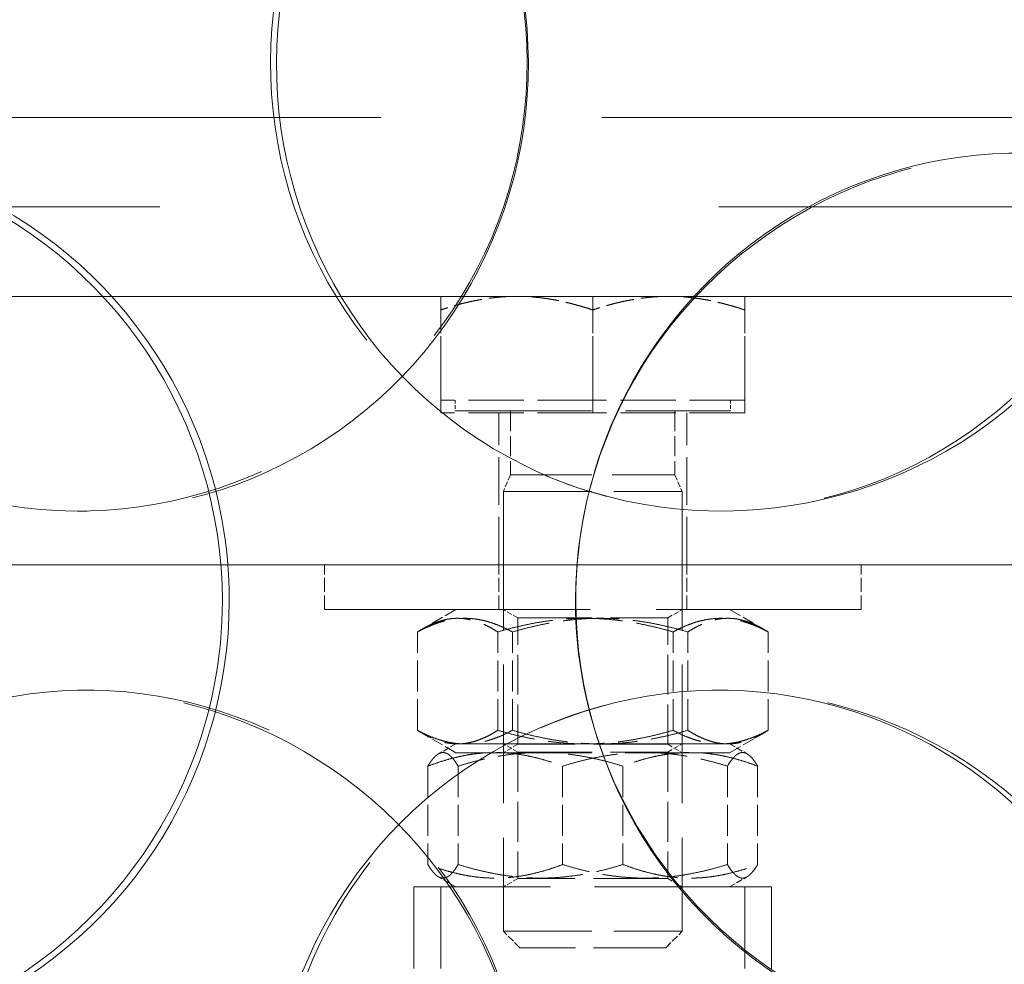
# Model space of a CAD drawing. Units: millimetres. Extents: x 48083 to 68987, y 864 to 14287.
# Drawn here: x 66445 to 66500, y 11323 to 11376 of the extents above; entities that cross this region are included whole.
import ezdxf

# ---------------------------------------------------------------- set-up
doc = ezdxf.new("R2010")
doc.units = ezdxf.units.MM
doc.header["$LTSCALE"] = 50
doc.linetypes.add('DASHED', pattern=[0.2068, 0.1655, -0.0413])
doc.layers.add('Dimension (ISO)', color=5, linetype='Continuous', lineweight=9, true_color=0x0000ff)
doc.layers.add('Hidden (ISO)', color=1, linetype='DASHED', lineweight=18, true_color=0xff0000)
doc.layers.add('Visible (ISO)', color=7, linetype='Continuous', lineweight=35)
doc.styles.add('Note Text (ISO)', font='tahoma.ttf')
doc.dimstyles.new('Default (ISO)', dxfattribs={"dimscale": 50, "dimtxt": 3.5, "dimasz": 2.5, "dimexe": 3.175, "dimexo": 0, "dimgap": 0.762, "dimtad": 1, "dimdec": 1, "dimrnd": 1e-08, "dimtxsty": 'Note Text (ISO)', "dimcen": 0.09, "dimdle": 10, "dimclrd": 256, "dimclre": 256, "dimclrt": 256, "dimadec": 1, "dimazin": 2, "dimtfac": 1.001486, "dimtmove": 0, "dimatfit": 3, "dimfxl": 1, "dimtolj": 1, "dimtzin": 0, "dimlwd": -1, "dimlwe": -1, "dimarcsym": 0})

# ---------------------------------------------------------------- blocks, each defined once
blk = doc.blocks.new('*D56')
at = {"layer": 'Defpoints', "color": 0, "transparency": 16777216}
for p in [(65326.441, 12052.768), (67626.779, 11442.159)]:
    blk.add_point(p, dxfattribs=at)
at = {"layer": 'Dimension (ISO)', "transparency": 16777216}
for p, q in [((65447.257, 12020.698), (67505.963, 11474.228)), ((67626.779, 11442.159), (68627.972, 11176.399))]:
    blk.add_line(p, q, dxfattribs=at)
for points in [[(65452.602, 12040.834), (65441.912, 12000.562), (65326.441, 12052.768)], [(67511.308, 11494.364), (67500.618, 11454.092), (67626.779, 11442.159)]]:
    blk.add_solid(points, dxfattribs=at)
at = {"layer": 'Dimension (ISO)', "transparency": 16777216, "insert": (67996.423, 11589.811), "char_height": 175, "attachment_point": 1, "rotation": 345.134, "style": 'Note Text (ISO)'}
blk.add_mtext('\\A1;∅2380', dxfattribs=at)

msp = doc.modelspace()

# ---------------------------------------------------------------- linework, layer by layer
at = {"layer": 'Hidden (ISO)', "ltscale": 5.980787}
msp.add_line((66526.61, 11370.263), (66426.61, 11370.263), dxfattribs=at)
msp.add_line((66526.61, 11370.263), (66426.61, 11370.263), dxfattribs=at)
at = {"layer": 'Hidden (ISO)', "ltscale": 15.140816}
msp.add_line((66327.11, 11365.263), (66626.11, 11365.263), dxfattribs=at)
msp.add_line((66327.11, 11365.263), (66626.11, 11365.263), dxfattribs=at)
at = {"layer": 'Hidden (ISO)', "ltscale": 13.862202}
for p, q in [((66659.11, 11360.263), (66294.11, 11360.263)), ((66659.11, 11360.263), (66294.11, 11360.263)), ((66659.11, 11345.263), (66294.11, 11345.263)), ((66659.11, 11345.263), (66294.11, 11345.263))]:
    msp.add_line(p, q, dxfattribs=at)
at = {"layer": 'Hidden (ISO)', "ltscale": 0.247391}
for p, q in [((66468.11, 11360.263), (66468.11, 11353.763)), ((66468.11, 11360.263), (66468.11, 11353.763)), ((66476.61, 11360.263), (66476.61, 11353.763)), ((66476.61, 11360.263), (66476.61, 11353.763)), ((66485.11, 11360.263), (66485.11, 11353.763)), ((66485.11, 11360.263), (66485.11, 11353.763))]:
    msp.add_line(p, q, dxfattribs=at)
at = {"layer": 'Hidden (ISO)', "ltscale": 0.191831}
for p, q in [((66468.11, 11354.463), (66468.11, 11359.504)), ((66468.11, 11354.463), (66468.11, 11359.504)), ((66476.61, 11354.463), (66476.61, 11359.504)), ((66476.61, 11354.463), (66476.61, 11359.504)), ((66485.11, 11354.463), (66485.11, 11359.504)), ((66485.11, 11354.463), (66485.11, 11359.504))]:
    msp.add_line(p, q, dxfattribs=at)
at = {"layer": 'Hidden (ISO)', "ltscale": 0.373609}
for p, q in [((66476.61, 11354.463), (66468.11, 11354.463)), ((66476.61, 11354.463), (66468.11, 11354.463)), ((66485.11, 11354.463), (66476.61, 11354.463)), ((66485.11, 11354.463), (66476.61, 11354.463)), ((66476.61, 11353.763), (66468.11, 11353.763)), ((66476.61, 11353.763), (66468.11, 11353.763)), ((66485.11, 11353.763), (66476.61, 11353.763)), ((66485.11, 11353.763), (66476.61, 11353.763))]:
    msp.add_line(p, q, dxfattribs=at)
at = {"layer": 'Hidden (ISO)', "ltscale": 0.022749}
for p, q in [((66468.91, 11354.463), (66468.91, 11353.863)), ((66468.91, 11354.463), (66468.91, 11353.863)), ((66484.31, 11354.463), (66484.31, 11353.863)), ((66484.31, 11354.463), (66484.31, 11353.863))]:
    msp.add_line(p, q, dxfattribs=at)
at = {"layer": 'Hidden (ISO)', "ltscale": 0.920957}
msp.add_line((66468.91, 11353.863), (66484.31, 11353.863), dxfattribs=at)
msp.add_line((66468.91, 11353.863), (66484.31, 11353.863), dxfattribs=at)
at = {"layer": 'Hidden (ISO)', "ltscale": 0.323542}
for p, q in [((66471.36, 11345.263), (66471.36, 11353.763)), ((66471.36, 11345.263), (66471.36, 11353.763)), ((66481.86, 11345.263), (66481.86, 11353.763)), ((66481.86, 11345.263), (66481.86, 11353.763))]:
    msp.add_line(p, q, dxfattribs=at)
at = {"layer": 'Hidden (ISO)', "ltscale": 0.1362}
for p, q in [((66472.016, 11353.863), (66472.016, 11350.283)), ((66472.016, 11353.863), (66472.016, 11350.283)), ((66481.204, 11353.863), (66481.204, 11350.283)), ((66481.204, 11353.863), (66481.204, 11350.283))]:
    msp.add_line(p, q, dxfattribs=at)
at = {"layer": 'Hidden (ISO)', "ltscale": 0.038198}
for p, q in [((66472.016, 11350.283), (66471.61, 11349.363)), ((66472.016, 11350.283), (66471.61, 11349.363)), ((66481.204, 11350.283), (66481.61, 11349.363)), ((66481.204, 11350.283), (66481.61, 11349.363))]:
    msp.add_line(p, q, dxfattribs=at)
at = {"layer": 'Hidden (ISO)', "ltscale": 0.54943}
msp.add_line((66472.016, 11350.283), (66481.204, 11350.283), dxfattribs=at)
msp.add_line((66472.016, 11350.283), (66481.204, 11350.283), dxfattribs=at)
at = {"layer": 'Hidden (ISO)', "ltscale": 0.597989}
for p, q in [((66471.61, 11349.363), (66481.61, 11349.363)), ((66471.61, 11349.363), (66481.61, 11349.363)), ((66471.61, 11324.783), (66481.61, 11324.783)), ((66471.61, 11324.783), (66481.61, 11324.783))]:
    msp.add_line(p, q, dxfattribs=at)
at = {"layer": 'Hidden (ISO)', "ltscale": 0.935786}
for p, q in [((66471.61, 11349.363), (66471.61, 11324.783)), ((66471.61, 11349.363), (66471.61, 11324.783)), ((66481.61, 11349.363), (66481.61, 11324.783)), ((66481.61, 11349.363), (66481.61, 11324.783))]:
    msp.add_line(p, q, dxfattribs=at)
at = {"layer": 'Hidden (ISO)', "ltscale": 0.152202}
for p, q in [((66448.331, 11348.263), (66447.799, 11348.263)), ((66447.799, 11338.263), (66448.331, 11338.263))]:
    msp.add_line(p, q, dxfattribs=at)
at = {"layer": 'Hidden (ISO)', "ltscale": 0.095089}
for p, q in [((66461.61, 11342.763), (66461.61, 11345.263)), ((66461.61, 11342.763), (66461.61, 11345.263)), ((66471.36, 11342.763), (66471.36, 11345.263)), ((66471.36, 11342.763), (66471.36, 11345.263)), ((66481.86, 11342.763), (66481.86, 11345.263)), ((66481.86, 11342.763), (66481.86, 11345.263)), ((66491.61, 11342.763), (66491.61, 11345.263)), ((66491.61, 11342.763), (66491.61, 11345.263))]:
    msp.add_line(p, q, dxfattribs=at)
at = {"layer": 'Hidden (ISO)', "ltscale": 1.794166}
msp.add_line((66461.61, 11342.763), (66491.61, 11342.763), dxfattribs=at)
msp.add_line((66461.61, 11342.763), (66491.61, 11342.763), dxfattribs=at)
at = {"layer": 'Hidden (ISO)', "ltscale": 0.083792}
for p, q in [((66468.96, 11342.763), (66467.052, 11341.662)), ((66468.96, 11342.763), (66467.052, 11341.662)), ((66484.26, 11342.763), (66486.168, 11341.662)), ((66484.26, 11342.763), (66486.168, 11341.662)), ((66468.96, 11334.763), (66467.052, 11335.865)), ((66468.96, 11334.763), (66467.052, 11335.865)), ((66484.26, 11334.763), (66486.168, 11335.865)), ((66484.26, 11334.763), (66486.168, 11335.865))]:
    msp.add_line(p, q, dxfattribs=at)
at = {"layer": 'Hidden (ISO)', "ltscale": 0.035596}
for p, q in [((66472.422, 11342.295), (66471.61, 11342.763)), ((66472.422, 11342.295), (66471.61, 11342.763)), ((66480.798, 11342.295), (66481.61, 11342.763)), ((66480.798, 11342.295), (66481.61, 11342.763)), ((66472.422, 11334.795), (66471.61, 11335.263)), ((66472.422, 11334.795), (66471.61, 11335.263)), ((66472.422, 11335.232), (66471.61, 11334.763)), ((66472.422, 11335.232), (66471.61, 11334.763)), ((66480.798, 11334.795), (66481.61, 11335.263)), ((66480.798, 11334.795), (66481.61, 11335.263)), ((66480.798, 11335.232), (66481.61, 11334.763)), ((66480.798, 11335.232), (66481.61, 11334.763)), ((66472.422, 11327.732), (66471.61, 11327.263)), ((66472.422, 11327.732), (66471.61, 11327.263)), ((66480.798, 11327.732), (66481.61, 11327.263)), ((66480.798, 11327.732), (66481.61, 11327.263))]:
    msp.add_line(p, q, dxfattribs=at)
at = {"layer": 'Hidden (ISO)', "ltscale": 0.500859}
for p, q in [((66472.422, 11342.295), (66480.798, 11342.295)), ((66472.422, 11342.295), (66480.798, 11342.295)), ((66480.798, 11335.232), (66472.422, 11335.232)), ((66480.798, 11335.232), (66472.422, 11335.232)), ((66472.422, 11334.795), (66480.798, 11334.795)), ((66472.422, 11334.795), (66480.798, 11334.795)), ((66480.798, 11327.732), (66472.422, 11327.732)), ((66480.798, 11327.732), (66472.422, 11327.732))]:
    msp.add_line(p, q, dxfattribs=at)
at = {"layer": 'Hidden (ISO)', "ltscale": 0.268808}
for p, q in [((66472.422, 11335.232), (66472.422, 11342.295)), ((66472.422, 11335.232), (66472.422, 11342.295)), ((66480.798, 11335.232), (66480.798, 11342.295)), ((66480.798, 11335.232), (66480.798, 11342.295)), ((66472.422, 11334.795), (66472.422, 11327.732)), ((66472.422, 11334.795), (66472.422, 11327.732)), ((66480.798, 11334.795), (66480.798, 11327.732)), ((66480.798, 11334.795), (66480.798, 11327.732))]:
    msp.add_line(p, q, dxfattribs=at)
at = {"layer": 'Hidden (ISO)', "ltscale": 0.20932}
for p, q in [((66466.807, 11336.013), (66466.807, 11341.513)), ((66466.807, 11336.013), (66466.807, 11341.513)), ((66471.295, 11336.013), (66471.295, 11341.513)), ((66471.295, 11336.013), (66471.295, 11341.513)), ((66472.121, 11336.013), (66472.121, 11341.513)), ((66472.121, 11336.013), (66472.121, 11341.513)), ((66481.099, 11336.013), (66481.099, 11341.513)), ((66481.099, 11336.013), (66481.099, 11341.513)), ((66481.925, 11336.013), (66481.925, 11341.513)), ((66481.925, 11336.013), (66481.925, 11341.513)), ((66486.413, 11336.013), (66486.413, 11341.513)), ((66486.413, 11336.013), (66486.413, 11341.513)), ((66467.393, 11334.013), (66467.393, 11328.513)), ((66467.393, 11334.013), (66467.393, 11328.513)), ((66469.08, 11334.013), (66469.08, 11328.513)), ((66469.08, 11334.013), (66469.08, 11328.513)), ((66474.923, 11334.013), (66474.923, 11328.513)), ((66474.923, 11334.013), (66474.923, 11328.513)), ((66478.297, 11334.013), (66478.297, 11328.513)), ((66478.297, 11334.013), (66478.297, 11328.513)), ((66484.14, 11334.013), (66484.14, 11328.513)), ((66484.14, 11334.013), (66484.14, 11328.513)), ((66485.827, 11334.013), (66485.827, 11328.513)), ((66485.827, 11334.013), (66485.827, 11328.513))]:
    msp.add_line(p, q, dxfattribs=at)
at = {"layer": 'Hidden (ISO)', "ltscale": 0.042914}
for p, q in [((66468.96, 11335.263), (66467.982, 11334.698)), ((66468.96, 11335.263), (66467.982, 11334.698)), ((66484.26, 11335.263), (66485.238, 11334.698)), ((66484.26, 11335.263), (66485.238, 11334.698)), ((66468.96, 11327.263), (66467.982, 11327.828)), ((66468.96, 11327.263), (66467.982, 11327.828)), ((66484.26, 11327.263), (66485.238, 11327.828)), ((66484.26, 11327.263), (66485.238, 11327.828))]:
    msp.add_line(p, q, dxfattribs=at)
at = {"layer": 'Hidden (ISO)', "ltscale": 0.914976}
for p, q in [((66484.26, 11335.263), (66468.96, 11335.263)), ((66484.26, 11335.263), (66468.96, 11335.263)), ((66468.96, 11334.763), (66484.26, 11334.763)), ((66468.96, 11334.763), (66484.26, 11334.763))]:
    msp.add_line(p, q, dxfattribs=at)
at = {"layer": 'Hidden (ISO)', "ltscale": 1.196077}
msp.add_line((66486.61, 11327.263), (66466.61, 11327.263), dxfattribs=at)
msp.add_line((66486.61, 11327.263), (66466.61, 11327.263), dxfattribs=at)
at = {"layer": 'Hidden (ISO)', "ltscale": 0.551995}
for p, q in [((66466.61, 11327.263), (66466.61, 11312.763)), ((66466.61, 11327.263), (66466.61, 11312.763)), ((66468.11, 11327.263), (66468.11, 11312.763)), ((66468.11, 11327.263), (66468.11, 11312.763)), ((66485.11, 11327.263), (66485.11, 11312.763)), ((66485.11, 11327.263), (66485.11, 11312.763)), ((66486.61, 11327.263), (66486.61, 11312.763)), ((66486.61, 11327.263), (66486.61, 11312.763))]:
    msp.add_line(p, q, dxfattribs=at)
at = {"layer": 'Hidden (ISO)', "ltscale": 0.049451}
for p, q in [((66472.53, 11323.863), (66471.61, 11324.783)), ((66472.53, 11323.863), (66471.61, 11324.783)), ((66480.69, 11323.863), (66481.61, 11324.783)), ((66480.69, 11323.863), (66481.61, 11324.783))]:
    msp.add_line(p, q, dxfattribs=at)
at = {"layer": 'Hidden (ISO)', "ltscale": 0.487919}
msp.add_line((66480.69, 11323.863), (66472.53, 11323.863), dxfattribs=at)
msp.add_line((66480.69, 11323.863), (66472.53, 11323.863), dxfattribs=at)
at = {"layer": 'Hidden (ISO)', "ltscale": 13.121076}
msp.add_circle((66476.61, 11747.463), 1209.2, dxfattribs=at)
at = {"layer": 'Hidden (ISO)', "ltscale": 13.048374}
msp.add_circle((66476.61, 11747.463), 1202.5, dxfattribs=at)
at = {"layer": 'Hidden (ISO)', "ltscale": 13.012566}
msp.add_circle((66476.61, 11747.463), 1199.2, dxfattribs=at)
at = {"layer": 'Hidden (ISO)', "ltscale": 12.961565}
msp.add_circle((66476.61, 11747.463), 1194.5, dxfattribs=at)
at = {"layer": 'Hidden (ISO)', "ltscale": 13.147512}
msp.add_circle((66476.61, 11747.463), 1190, dxfattribs=at)
at = {"layer": 'Hidden (ISO)', "ltscale": 13.032532}
msp.add_arc((66476.61, 11747.463), 1199.165, 189.517208, 350.482792, dxfattribs=at)
at = {"layer": 'Hidden (ISO)', "ltscale": 13.223829}
msp.add_arc((66476.61, 11747.463), 1207.165, 192.121959, 347.878041, dxfattribs=at)
at = {"layer": 'Hidden (ISO)', "ltscale": 6.00773}
for points in [[(66423.042, 11373.263), (66423.042, 11378.188), (66424.502, 11383.103), (66427.199, 11387.193), (66429.897, 11391.285), (66433.826, 11394.534), (66438.357, 11396.4), (66442.819, 11398.239), (66447.848, 11398.73), (66452.625, 11397.795), (66457.515, 11396.837), (66462.119, 11394.387), (66465.644, 11390.858), (66469.139, 11387.358), (66471.558, 11382.811), (66472.495, 11377.972), (66473.428, 11373.149), (66472.885, 11368.055), (66470.957, 11363.532), (66469.016, 11358.98), (66465.679, 11355.024), (66461.512, 11352.325), (66457.39, 11349.654), (66452.476, 11348.223), (66447.588, 11348.264), (66442.688, 11348.306), (66437.837, 11349.827), (66433.826, 11352.578), (66429.777, 11355.356), (66426.599, 11359.377), (66424.796, 11363.969), (66423.64, 11366.916), (66423.042, 11370.089), (66423.042, 11373.263)], [(66508.91, 11373.263), (66508.91, 11378.188), (66507.418, 11383.103), (66504.672, 11387.193), (66501.924, 11391.285), (66497.928, 11394.534), (66493.339, 11396.4), (66488.819, 11398.239), (66483.742, 11398.73), (66478.935, 11397.795), (66474.015, 11396.837), (66469.401, 11394.387), (66465.876, 11390.858), (66462.381, 11387.358), (66459.969, 11382.811), (66459.036, 11377.972), (66458.105, 11373.149), (66458.646, 11368.055), (66460.57, 11363.532), (66462.506, 11358.98), (66465.837, 11355.024), (66470.013, 11352.325), (66474.142, 11349.654), (66479.08, 11348.223), (66484.009, 11348.264), (66488.951, 11348.306), (66493.862, 11349.827), (66497.934, 11352.578), (66502.045, 11355.356), (66505.283, 11359.377), (66507.121, 11363.969), (66508.3, 11366.916), (66508.91, 11370.089), (66508.91, 11373.263)], [(66455.902, 11343.263), (66455.902, 11348.188), (66454.397, 11353.103), (66451.646, 11357.193), (66448.893, 11361.285), (66444.904, 11364.534), (66440.366, 11366.4), (66435.896, 11368.239), (66430.915, 11368.73), (66426.24, 11367.795), (66421.454, 11366.837), (66417.011, 11364.387), (66413.634, 11360.858), (66410.286, 11357.358), (66407.995, 11352.811), (66407.108, 11347.972), (66406.224, 11343.149), (66406.735, 11338.055), (66408.567, 11333.532), (66410.41, 11328.98), (66413.587, 11325.024), (66417.606, 11322.325), (66421.581, 11319.654), (66426.367, 11318.223), (66431.19, 11318.264), (66436.024, 11318.306), (66440.874, 11319.827), (66444.921, 11322.578), (66449.008, 11325.356), (66452.256, 11329.377), (66454.102, 11333.969), (66455.287, 11336.916), (66455.902, 11340.089), (66455.902, 11343.263)], [(66475.641, 11343.263), (66475.641, 11348.188), (66477.151, 11353.103), (66479.921, 11357.193), (66482.692, 11361.285), (66486.712, 11364.534), (66491.305, 11366.4), (66495.828, 11368.239), (66500.886, 11368.73), (66505.649, 11367.795), (66510.525, 11366.837), (66515.072, 11364.387), (66518.534, 11360.858), (66521.967, 11357.358), (66524.324, 11352.811), (66525.237, 11347.972), (66526.147, 11343.149), (66525.62, 11338.055), (66523.737, 11333.532), (66521.842, 11328.98), (66518.578, 11325.024), (66514.465, 11322.325), (66510.397, 11319.654), (66505.514, 11318.223), (66500.612, 11318.264), (66495.698, 11318.306), (66490.787, 11319.827), (66486.7, 11322.578), (66482.574, 11325.356), (66479.306, 11329.377), (66477.45, 11333.969), (66476.258, 11336.916), (66475.641, 11340.089), (66475.641, 11343.263)], [(66423.042, 11313.263), (66423.042, 11318.188), (66424.502, 11323.103), (66427.199, 11327.193), (66429.897, 11331.285), (66433.826, 11334.534), (66438.357, 11336.4), (66442.819, 11338.239), (66447.848, 11338.73), (66452.625, 11337.795), (66457.515, 11336.837), (66462.119, 11334.387), (66465.644, 11330.858), (66469.139, 11327.358), (66471.558, 11322.811), (66472.495, 11317.972), (66473.428, 11313.149), (66472.885, 11308.055), (66470.957, 11303.532), (66469.016, 11298.98), (66465.679, 11295.024), (66461.512, 11292.325), (66457.39, 11289.654), (66452.476, 11288.223), (66447.588, 11288.264), (66442.688, 11288.306), (66437.837, 11289.827), (66433.826, 11292.578), (66429.777, 11295.356), (66426.599, 11299.377), (66424.796, 11303.969), (66423.64, 11306.916), (66423.042, 11310.089), (66423.042, 11313.263)], [(66508.91, 11313.263), (66508.91, 11318.188), (66507.418, 11323.103), (66504.672, 11327.193), (66501.924, 11331.285), (66497.928, 11334.534), (66493.339, 11336.4), (66488.819, 11338.239), (66483.742, 11338.73), (66478.935, 11337.795), (66474.015, 11336.837), (66469.401, 11334.387), (66465.876, 11330.858), (66462.381, 11327.358), (66459.969, 11322.811), (66459.036, 11317.972), (66458.105, 11313.149), (66458.646, 11308.055), (66460.57, 11303.532), (66462.506, 11298.98), (66465.837, 11295.024), (66470.013, 11292.325), (66474.142, 11289.654), (66479.08, 11288.223), (66484.009, 11288.264), (66488.951, 11288.306), (66493.862, 11289.827), (66497.934, 11292.578), (66502.045, 11295.356), (66505.283, 11299.377), (66507.121, 11303.969), (66508.3, 11306.916), (66508.91, 11310.089), (66508.91, 11313.263)]]:
    msp.add_open_spline(points, degree=3, knots=[-3.141593, -3.141593, -3.141593, -3.141593, -2.550603, -2.550603, -2.550603, -1.959274, -1.959274, -1.959274, -1.376869, -1.376869, -1.376869, -0.780694, -0.780694, -0.780694, -0.18948, -0.18948, -0.18948, 0.399827, 0.399827, 0.399827, 0.99278, 0.99278, 0.99278, 1.579234, 1.579234, 1.579234, 2.167086, 2.167086, 2.167086, 2.760674, 2.760674, 2.760674, 3.141593, 3.141593, 3.141593, 3.141593], dxfattribs=at)
at = {"layer": 'Hidden (ISO)', "ltscale": 5.951962}
for points in [[(66424.032, 11373.263), (66424.032, 11368.319), (66425.477, 11363.384), (66428.144, 11359.284), (66430.806, 11355.192), (66434.679, 11351.948), (66439.14, 11350.094), (66443.53, 11348.27), (66448.472, 11347.796), (66453.161, 11348.751), (66457.969, 11349.729), (66462.488, 11352.206), (66465.937, 11355.762), (66469.364, 11359.295), (66471.72, 11363.878), (66472.606, 11368.744), (66473.489, 11373.596), (66472.908, 11378.71), (66470.959, 11383.234), (66469.003, 11387.776), (66465.675, 11391.706), (66461.544, 11394.363), (66457.465, 11396.986), (66452.623, 11398.359), (66447.824, 11398.258), (66443.01, 11398.157), (66438.262, 11396.572), (66434.356, 11393.764), (66430.404, 11390.924), (66427.329, 11386.842), (66425.621, 11382.207), (66424.573, 11379.36), (66424.032, 11376.312), (66424.032, 11373.263)], [(66508.313, 11373.263), (66508.313, 11368.319), (66506.837, 11363.384), (66504.121, 11359.284), (66501.41, 11355.192), (66497.471, 11351.948), (66492.952, 11350.094), (66488.506, 11348.27), (66483.516, 11347.796), (66478.799, 11348.751), (66473.962, 11349.729), (66469.433, 11352.206), (66465.984, 11355.762), (66462.557, 11359.295), (66460.208, 11363.878), (66459.325, 11368.744), (66458.445, 11373.596), (66459.024, 11378.71), (66460.967, 11383.234), (66462.919, 11387.776), (66466.242, 11391.706), (66470.382, 11394.363), (66474.469, 11396.986), (66479.335, 11398.359), (66484.175, 11398.258), (66489.031, 11398.157), (66493.839, 11396.572), (66497.804, 11393.764), (66501.816, 11390.924), (66504.95, 11386.842), (66506.691, 11382.207), (66507.761, 11379.36), (66508.313, 11376.312), (66508.313, 11373.263)], [(66456.284, 11343.263), (66456.284, 11338.319), (66454.795, 11333.384), (66452.074, 11329.284), (66449.358, 11325.192), (66445.427, 11321.948), (66440.959, 11320.094), (66436.563, 11318.27), (66431.668, 11317.796), (66427.08, 11318.751), (66422.376, 11319.729), (66418.014, 11322.206), (66414.711, 11325.762), (66411.428, 11329.295), (66409.198, 11333.878), (66408.359, 11338.744), (66407.522, 11343.596), (66408.07, 11348.71), (66409.921, 11353.234), (66411.779, 11357.776), (66414.948, 11361.706), (66418.935, 11364.363), (66422.87, 11366.986), (66427.588, 11368.359), (66432.325, 11368.258), (66437.077, 11368.157), (66441.827, 11366.572), (66445.77, 11363.764), (66449.76, 11360.924), (66452.904, 11356.842), (66454.653, 11352.207), (66455.728, 11349.36), (66456.284, 11346.312), (66456.284, 11343.263)], [(66475.659, 11343.263), (66475.659, 11338.319), (66477.154, 11333.384), (66479.892, 11329.284), (66482.626, 11325.192), (66486.59, 11321.948), (66491.111, 11320.094), (66495.56, 11318.27), (66500.53, 11317.796), (66505.205, 11318.751), (66509.998, 11319.729), (66514.461, 11322.206), (66517.848, 11325.762), (66521.214, 11329.295), (66523.51, 11333.878), (66524.373, 11338.744), (66525.234, 11343.596), (66524.669, 11348.71), (66522.767, 11353.234), (66520.856, 11357.776), (66517.601, 11361.706), (66513.522, 11364.363), (66509.495, 11366.986), (66504.682, 11368.359), (66499.867, 11368.258), (66495.038, 11368.157), (66490.229, 11366.572), (66486.248, 11363.764), (66482.22, 11360.924), (66479.057, 11356.842), (66477.298, 11352.207), (66476.217, 11349.36), (66475.659, 11346.312), (66475.659, 11343.263)], [(66424.032, 11313.263), (66424.032, 11308.319), (66425.477, 11303.384), (66428.144, 11299.284), (66430.806, 11295.192), (66434.679, 11291.948), (66439.14, 11290.094), (66443.53, 11288.27), (66448.472, 11287.796), (66453.161, 11288.751), (66457.969, 11289.729), (66462.488, 11292.206), (66465.937, 11295.762), (66469.364, 11299.295), (66471.72, 11303.878), (66472.606, 11308.744), (66473.489, 11313.596), (66472.908, 11318.71), (66470.959, 11323.234), (66469.003, 11327.776), (66465.675, 11331.706), (66461.544, 11334.363), (66457.465, 11336.986), (66452.623, 11338.359), (66447.824, 11338.258), (66443.01, 11338.157), (66438.262, 11336.572), (66434.356, 11333.764), (66430.404, 11330.924), (66427.329, 11326.842), (66425.621, 11322.207), (66424.573, 11319.36), (66424.032, 11316.312), (66424.032, 11313.263)], [(66508.313, 11313.263), (66508.313, 11308.319), (66506.837, 11303.384), (66504.121, 11299.284), (66501.41, 11295.192), (66497.471, 11291.948), (66492.952, 11290.094), (66488.506, 11288.27), (66483.516, 11287.796), (66478.799, 11288.751), (66473.962, 11289.729), (66469.433, 11292.206), (66465.984, 11295.762), (66462.557, 11299.295), (66460.208, 11303.878), (66459.325, 11308.744), (66458.445, 11313.596), (66459.024, 11318.71), (66460.967, 11323.234), (66462.919, 11327.776), (66466.242, 11331.706), (66470.382, 11334.363), (66474.469, 11336.986), (66479.335, 11338.359), (66484.175, 11338.258), (66489.031, 11338.157), (66493.839, 11336.572), (66497.804, 11333.764), (66501.816, 11330.924), (66504.95, 11326.842), (66506.691, 11322.207), (66507.761, 11319.36), (66508.313, 11316.312), (66508.313, 11313.263)]]:
    msp.add_open_spline(points, degree=3, knots=[-3.141593, -3.141593, -3.141593, -3.141593, -2.548221, -2.548221, -2.548221, -1.955877, -1.955877, -1.955877, -1.37302, -1.37302, -1.37302, -0.775459, -0.775459, -0.775459, -0.181751, -0.181751, -0.181751, 0.410231, 0.410231, 0.410231, 1.004672, 1.004672, 1.004672, 1.59146, 1.59146, 1.59146, 2.180121, 2.180121, 2.180121, 2.775735, 2.775735, 2.775735, 3.141593, 3.141593, 3.141593, 3.141593], dxfattribs=at)
at = {"layer": 'Hidden (ISO)', "ltscale": 0.189617}
for points in [[(66472.36, 11360.263), (66470.387, 11360.263), (66468.11, 11359.504)], [(66472.36, 11360.263), (66470.387, 11360.263), (66468.11, 11359.504)], [(66476.61, 11359.504), (66474.332, 11360.263), (66472.36, 11360.263)], [(66476.61, 11359.504), (66474.332, 11360.263), (66472.36, 11360.263)], [(66480.86, 11360.263), (66478.887, 11360.263), (66476.61, 11359.504)], [(66480.86, 11360.263), (66478.887, 11360.263), (66476.61, 11359.504)], [(66485.11, 11359.504), (66482.832, 11360.263), (66480.86, 11360.263)], [(66485.11, 11359.504), (66482.832, 11360.263), (66480.86, 11360.263)]]:
    msp.add_rational_spline(points, [1, 1.0379548493, 1], degree=2, dxfattribs=at)
at = {"layer": 'Hidden (ISO)', "ltscale": 0.379334}
for points in [[(66466.807, 11341.513), (66469.051, 11342.93), (66471.295, 11341.513)], [(66472.121, 11341.513), (66469.464, 11342.93), (66466.807, 11341.513)], [(66466.807, 11341.513), (66469.051, 11342.93), (66471.295, 11341.513)], [(66472.121, 11341.513), (66469.464, 11342.93), (66466.807, 11341.513)], [(66471.295, 11341.513), (66476.197, 11342.93), (66481.099, 11341.513)], [(66471.295, 11341.513), (66476.197, 11342.93), (66481.099, 11341.513)], [(66481.925, 11341.513), (66477.023, 11342.93), (66472.121, 11341.513)], [(66481.925, 11341.513), (66477.023, 11342.93), (66472.121, 11341.513)], [(66481.099, 11341.513), (66483.756, 11342.93), (66486.413, 11341.513)], [(66481.099, 11341.513), (66483.756, 11342.93), (66486.413, 11341.513)], [(66486.413, 11341.513), (66484.169, 11342.93), (66481.925, 11341.513)], [(66486.413, 11341.513), (66484.169, 11342.93), (66481.925, 11341.513)], [(66466.807, 11336.013), (66469.464, 11334.597), (66472.121, 11336.013)], [(66471.295, 11336.013), (66469.051, 11334.597), (66466.807, 11336.013)], [(66466.807, 11336.013), (66469.464, 11334.597), (66472.121, 11336.013)], [(66471.295, 11336.013), (66469.051, 11334.597), (66466.807, 11336.013)], [(66481.099, 11336.013), (66476.197, 11334.597), (66471.295, 11336.013)], [(66481.099, 11336.013), (66476.197, 11334.597), (66471.295, 11336.013)], [(66472.121, 11336.013), (66477.023, 11334.597), (66481.925, 11336.013)], [(66472.121, 11336.013), (66477.023, 11334.597), (66481.925, 11336.013)], [(66486.413, 11336.013), (66483.756, 11334.597), (66481.099, 11336.013)], [(66486.413, 11336.013), (66483.756, 11334.597), (66481.099, 11336.013)], [(66481.925, 11336.013), (66484.169, 11334.597), (66486.413, 11336.013)], [(66481.925, 11336.013), (66484.169, 11334.597), (66486.413, 11336.013)], [(66467.393, 11334.013), (66471.158, 11335.43), (66474.923, 11334.013)], [(66469.08, 11334.013), (66468.236, 11335.43), (66467.393, 11334.013)], [(66467.393, 11334.013), (66471.158, 11335.43), (66474.923, 11334.013)], [(66469.08, 11334.013), (66468.236, 11335.43), (66467.393, 11334.013)], [(66478.297, 11334.013), (66473.688, 11335.43), (66469.08, 11334.013)], [(66478.297, 11334.013), (66473.688, 11335.43), (66469.08, 11334.013)], [(66474.923, 11334.013), (66479.532, 11335.43), (66484.14, 11334.013)], [(66474.923, 11334.013), (66479.532, 11335.43), (66484.14, 11334.013)], [(66485.827, 11334.013), (66482.062, 11335.43), (66478.297, 11334.013)], [(66485.827, 11334.013), (66482.062, 11335.43), (66478.297, 11334.013)], [(66484.14, 11334.013), (66484.983, 11335.43), (66485.827, 11334.013)], [(66484.14, 11334.013), (66484.983, 11335.43), (66485.827, 11334.013)], [(66474.923, 11328.513), (66471.158, 11327.097), (66467.393, 11328.513)], [(66467.393, 11328.513), (66468.236, 11327.097), (66469.08, 11328.513)], [(66474.923, 11328.513), (66471.158, 11327.097), (66467.393, 11328.513)], [(66467.393, 11328.513), (66468.236, 11327.097), (66469.08, 11328.513)], [(66469.08, 11328.513), (66473.688, 11327.097), (66478.297, 11328.513)], [(66469.08, 11328.513), (66473.688, 11327.097), (66478.297, 11328.513)], [(66484.14, 11328.513), (66479.532, 11327.097), (66474.923, 11328.513)], [(66484.14, 11328.513), (66479.532, 11327.097), (66474.923, 11328.513)], [(66478.297, 11328.513), (66482.062, 11327.097), (66485.827, 11328.513)], [(66478.297, 11328.513), (66482.062, 11327.097), (66485.827, 11328.513)], [(66485.827, 11328.513), (66484.983, 11327.097), (66484.14, 11328.513)], [(66485.827, 11328.513), (66484.983, 11327.097), (66484.14, 11328.513)]]:
    msp.add_rational_spline(points, [1, 1.15470053838, 1], degree=2, dxfattribs=at)
at = {"layer": 'Visible (ISO)'}
for radius in [1214.5, 1206.5]:
    msp.add_circle((66476.61, 11747.463), radius, dxfattribs=at)

# ---------------------------------------------------------------- dimensions: what is measured, and where the dimension line sits
at = {"layer": 'Dimension (ISO)'}
dim = msp.add_diameter_dim_2p(p1=(65326.441, 12052.768), p2=(67626.779, 11442.159), dimstyle='Default (ISO)', override={"dimlfac": 1, "dimatfit": 2}, dxfattribs=at)
dim.commit()
dim.dimension.update_dxf_attribs({"geometry": '*D56', "text_midpoint": (68263.313, 11273.195), "dimtype": 163})

doc.saveas('drawing.dxf')
